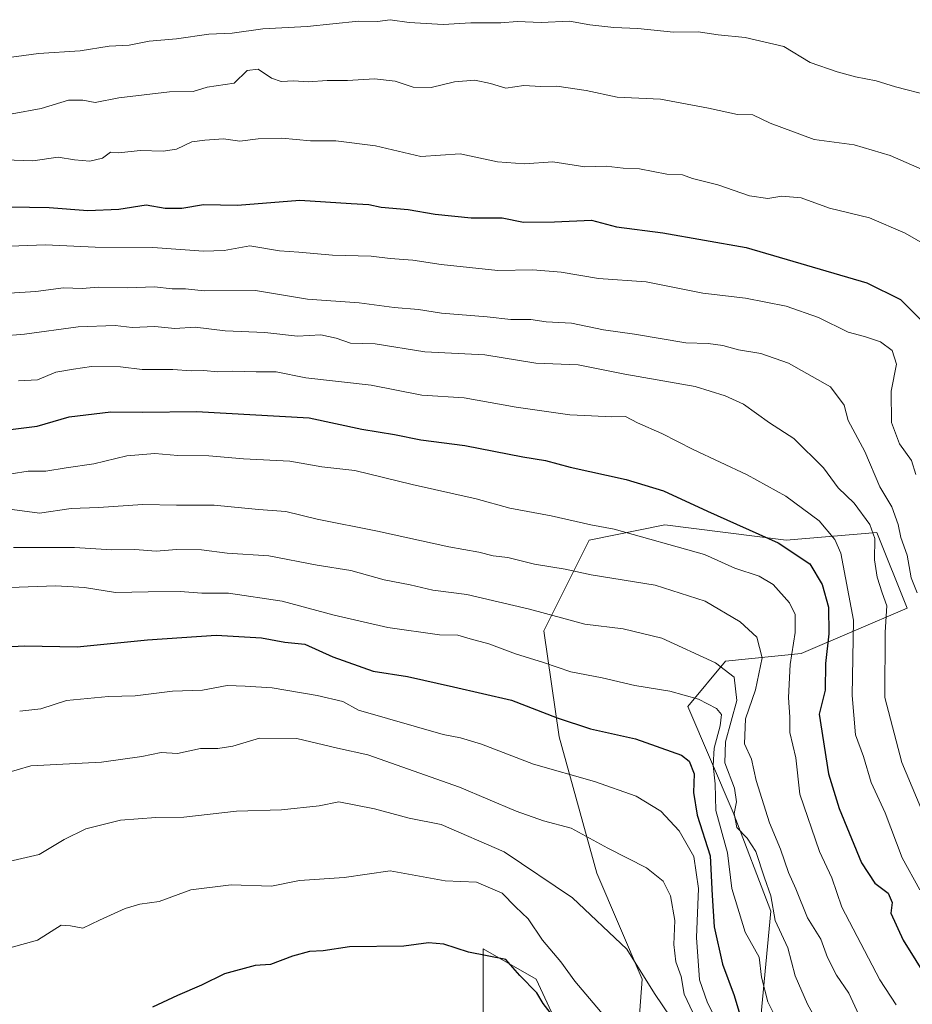
# Model space of a CAD drawing. Units: metres. Extents: x 637871 to 641323, y 4743693 to 4746076.
# Drawn here: x 638786 to 638981, y 4745430 to 4745645 of the extents above; entities that cross this region are included whole.
import ezdxf

# ---------------------------------------------------------------- set-up
doc = ezdxf.new("R2010")
doc.units = ezdxf.units.M
doc.header["$MEASUREMENT"] = 0
for name, color, linetype, lineweight in [('Arbolado forestal CxS', 92, 'Continuous', 0), ('Curva de nivel maestra', 36, 'Continuous', 30), ('Curva de nivel normal', 36, 'Continuous', 0), ('Matorral CxS', 135, 'Continuous', 0)]:
    doc.layers.add(name, color=color, linetype=linetype, lineweight=lineweight)

# ---------------------------------------------------------------- blocks, each defined once
blk = doc.blocks.new('*U171')
at = {"layer": 'Curva de nivel normal', "color": 36, "linetype": 'Continuous', "lineweight": 0}
blk.add_polyline3d([(638782.99, 4745614.18, 670), (638789.1, 4745613.97, 670), (638794.61, 4745614.78, 670), (638798.17, 4745614.22, 670), (638801.49, 4745613.91, 670), (638804.31, 4745614.56, 670), (638806.02, 4745615.88, 670), (638807.86, 4745615.75, 670), (638812.45, 4745616.26, 670), (638817.47, 4745616.07, 670), (638820.42, 4745616.55, 670), (638823.76, 4745618.14, 670), (638826.57, 4745618.49, 670), (638830.68, 4745618.8, 670), (638834.24, 4745618.24, 670), (638838.24, 4745618.76, 670), (638843.37, 4745618.96, 670), (638849.61, 4745618.31, 670), (638855.15, 4745618.31, 670), (638863.79, 4745617.25, 670), (638873.67, 4745614.93, 670), (638882.24, 4745615.54, 670), (638890.37, 4745613.75, 670), (638896.24, 4745613.32, 670), (638902.42, 4745613.78, 670), (638909.42, 4745612.67, 670), (638914.07, 4745612.79, 670), (638917.74, 4745612.41, 670), (638921.34, 4745612.26, 670), (638927.3, 4745611.06, 670), (638930.68, 4745610.91, 670), (638932.9, 4745610.12, 670), (638938.42, 4745608.73, 670), (638945.31, 4745606.38, 670), (638949.32, 4745605.78, 670), (638952.38, 4745606.25, 670), (638956.53, 4745605.92, 670), (638962.72, 4745603.7, 670), (638971.49, 4745601.56, 670), (638979.24, 4745598.24, 670), (638984.02, 4745595.42, 670)], dxfattribs=at)
blk = doc.blocks.new('*U173')
at = {"layer": 'Curva de nivel normal', "color": 36, "linetype": 'Continuous', "lineweight": 0}
blk.add_polyline3d([(638785.96, 4745565.98, 695), (638790.09, 4745566.23, 695), (638794.09, 4745567.93, 695), (638797.92, 4745568.55, 695), (638801.88, 4745569.11, 695), (638808.2, 4745569.06, 695), (638812.94, 4745568.48, 695), (638819.6, 4745568.47, 695), (638823.61, 4745568.16, 695), (638826.28, 4745568.24, 695), (638829.41, 4745567.97, 695), (638832.67, 4745568.13, 695), (638837.76, 4745567.99, 695), (638842.13, 4745567.98, 695), (638848.58, 4745566.64, 695), (638862.8, 4745565.06, 695), (638873.86, 4745562.91, 695), (638883.13, 4745562.33, 695), (638894.43, 4745560.28, 695), (638906.12, 4745558.59, 695), (638910.89, 4745558.41, 695), (638915.28, 4745558.15, 695), (638918.28, 4745558.26, 695), (638920.87, 4745556.85, 695), (638926.19, 4745554.5, 695), (638933.04, 4745551.04, 695), (638944.81, 4745545.54, 695), (638953.23, 4745540.9, 695), (638960.47, 4745535.46, 695), (638963.88, 4745531.42, 695), (638965.22, 4745528.46, 695), (638967.97, 4745513.82, 695), (638967.68, 4745497.42, 695), (638968.39, 4745488.86, 695), (638970.15, 4745484.12, 695), (638971.8, 4745478.45, 695), (638974.87, 4745471.84, 695), (638978.54, 4745462.01, 695), (638982.4, 4745455.03, 695)], dxfattribs=at)
blk = doc.blocks.new('*U181')
at = {"layer": 'Curva de nivel normal', "color": 36, "linetype": 'Continuous', "lineweight": 0}
blk.add_polyline3d([(638784.56, 4745624.23, 665), (638790.87, 4745625.36, 665), (638796.85, 4745627.23, 665), (638800, 4745627.23, 665), (638802.69, 4745626.71, 665), (638807.83, 4745627.74, 665), (638818.85, 4745629.05, 665), (638824.02, 4745629.11, 665), (638827.11, 4745630.08, 665), (638832.98, 4745630.9, 665), (638835.84, 4745633.65, 665), (638838.24, 4745633.99, 665), (638841.09, 4745631.99, 665), (638843.19, 4745631.28, 665), (638846.01, 4745631.45, 665), (638849.12, 4745631.22, 665), (638853.28, 4745631.48, 665), (638857.65, 4745631.48, 665), (638863.59, 4745631.84, 665), (638868.09, 4745631.34, 665), (638871.99, 4745630.06, 665), (638875.89, 4745630, 665), (638881.01, 4745631.21, 665), (638885.4, 4745631.6, 665), (638888.85, 4745630.88, 665), (638892.22, 4745629.83, 665), (638896.09, 4745630.43, 665), (638899.81, 4745630.18, 665), (638903.3, 4745630.29, 665), (638909.68, 4745629.29, 665), (638916.47, 4745627.86, 665), (638925.93, 4745627.46, 665), (638936.35, 4745625.45, 665), (638942.67, 4745624.1, 665), (638946.04, 4745623.99, 665), (638949.77, 4745622.21, 665), (638959.42, 4745618.64, 665), (638968.09, 4745617.49, 665), (638975.96, 4745615.18, 665), (638982.92, 4745612.06, 665)], dxfattribs=at)
blk = doc.blocks.new('*U184')
at = {"layer": 'Curva de nivel normal', "color": 36, "linetype": 'Continuous', "lineweight": 0}
blk.add_polyline3d([(638784.86, 4745529.7, 715), (638798.14, 4745529.67, 715), (638806.3, 4745529.17, 715), (638811.33, 4745529.25, 715), (638815.96, 4745528.9, 715), (638820.42, 4745529.27, 715), (638825.85, 4745529.18, 715), (638831.45, 4745528.47, 715), (638840.51, 4745527.84, 715), (638851.09, 4745525.85, 715), (638858.43, 4745524.68, 715), (638865.66, 4745522.66, 715), (638871.31, 4745521.51, 715), (638876.24, 4745520.4, 715), (638883.72, 4745519.44, 715), (638897.38, 4745516.21, 715), (638909.38, 4745512.95, 715), (638917.75, 4745511.96, 715), (638926.17, 4745509.92, 715), (638937.87, 4745504.53, 715), (638941.99, 4745501.4, 715), (638942.57, 4745496.35, 715), (638940.07, 4745487.27, 715), (638939.95, 4745482.74, 715), (638942.04, 4745477.18, 715), (638942.46, 4745474.23, 715), (638941.93, 4745471.71, 715), (638942.54, 4745468.59, 715), (638944.79, 4745466.3, 715), (638946.69, 4745463.39, 715), (638948.59, 4745457.68, 715), (638949.95, 4745453.72, 715), (638950.88, 4745448.32, 715), (638953.68, 4745442.4, 715), (638955.28, 4745436.27, 715), (638957.92, 4745430.1, 715), (638960.86, 4745424.86, 715)], dxfattribs=at)
blk = doc.blocks.new('*U187')
at = {"layer": 'Curva de nivel normal', "color": 36, "linetype": 'Continuous', "lineweight": 0}
blk.add_polyline3d([(638784.35, 4745545.75, 705), (638788.06, 4745546.3, 705), (638791.95, 4745546.35, 705), (638796.39, 4745547.08, 705), (638802.38, 4745547.9, 705), (638809.56, 4745549.66, 705), (638815.71, 4745550.18, 705), (638820.69, 4745549.7, 705), (638827.48, 4745549.64, 705), (638835.02, 4745549.03, 705), (638845.09, 4745548.47, 705), (638852.09, 4745547.24, 705), (638859.27, 4745546.45, 705), (638871.77, 4745543.44, 705), (638885.73, 4745540.25, 705), (638893.04, 4745538.25, 705), (638902.07, 4745536.58, 705), (638910.69, 4745534.64, 705), (638915.81, 4745533.68, 705), (638935.47, 4745528.12, 705), (638942.09, 4745525.18, 705), (638947.4, 4745523.41, 705), (638950.45, 4745521.58, 705), (638954.04, 4745517.6, 705), (638955.23, 4745515.09, 705), (638955.27, 4745511.14, 705), (638954.18, 4745504.13, 705), (638953.78, 4745496.97, 705), (638954.06, 4745492.67, 705), (638954.09, 4745489.35, 705), (638955.38, 4745483.81, 705), (638956.29, 4745475.88, 705), (638960.54, 4745463.41, 705), (638963.21, 4745457.66, 705), (638965.39, 4745451.25, 705), (638973.68, 4745435.41, 705), (638977.26, 4745429.97, 705)], dxfattribs=at)
blk = doc.blocks.new('*U191')
at = {"layer": 'Curva de nivel normal', "color": 36, "linetype": 'Continuous', "lineweight": 0}
blk.add_polyline3d([(638913.6, 4745427.54, 745), (638907.22, 4745435.08, 745), (638904.16, 4745439.36, 745), (638900.19, 4745444.06, 745), (638897.07, 4745448.72, 745), (638894.26, 4745451.3, 745), (638891.42, 4745454.33, 745), (638885.82, 4745456.72, 745), (638878.94, 4745456.97, 745), (638866.98, 4745459.18, 745), (638856.98, 4745457.72, 745), (638847.24, 4745457.09, 745), (638841.09, 4745455.85, 745), (638832.29, 4745456.1, 745), (638823.54, 4745455.04, 745), (638816.62, 4745452.52, 745), (638812.42, 4745451.92, 745), (638809.22, 4745450.97, 745), (638803.6, 4745448.44, 745), (638800.02, 4745446.64, 745), (638797.3, 4745447.15, 745), (638795.23, 4745447.34, 745), (638790.09, 4745444.05, 745), (638784.09, 4745442.4, 745)], dxfattribs=at)
blk = doc.blocks.new('*U197')
at = {"layer": 'Curva de nivel normal', "color": 36, "linetype": 'Continuous', "lineweight": 0}
blk.add_polyline3d([(638928.07, 4745427.27, 740), (638924.56, 4745432.42, 740), (638918.56, 4745442.1, 740), (638906.72, 4745453.26, 740), (638891.8, 4745463.33, 740), (638878.1, 4745469.3, 740), (638871.15, 4745470.68, 740), (638863.59, 4745472.68, 740), (638855.8, 4745474.22, 740), (638851.52, 4745473.38, 740), (638843.26, 4745472.46, 740), (638833.45, 4745472.22, 740), (638821.98, 4745470.91, 740), (638815.91, 4745470.82, 740), (638808.18, 4745470.22, 740), (638800.67, 4745468.33, 740), (638795.91, 4745465.98, 740), (638790.45, 4745462.76, 740), (638782.93, 4745460.97, 740)], dxfattribs=at)
blk = doc.blocks.new('*U198')
at = {"layer": 'Curva de nivel normal', "color": 36, "linetype": 'Continuous', "lineweight": 0}
blk.add_polyline3d([(638781.93, 4745575.79, 690), (638787.3, 4745576.16, 690), (638798.94, 4745577.81, 690), (638807.04, 4745578.09, 690), (638810.73, 4745577.67, 690), (638815.68, 4745577.87, 690), (638820.07, 4745577.43, 690), (638824.49, 4745577.71, 690), (638831.02, 4745576.95, 690), (638839.67, 4745576.53, 690), (638846.81, 4745575.76, 690), (638851.85, 4745576.05, 690), (638855.23, 4745575.34, 690), (638858.36, 4745574.22, 690), (638863.72, 4745574.08, 690), (638874.5, 4745572.32, 690), (638887.59, 4745571.71, 690), (638898.74, 4745569.9, 690), (638907.92, 4745569.48, 690), (638918.09, 4745567.45, 690), (638933.42, 4745564.78, 690), (638939.98, 4745562.74, 690), (638943.99, 4745560.9, 690), (638949.67, 4745556.87, 690), (638954.97, 4745553.44, 690), (638961.4, 4745547.04, 690), (638964.65, 4745542.71, 690), (638968.13, 4745539.32, 690), (638971.55, 4745534.71, 690), (638972.64, 4745531.62, 690), (638972.56, 4745526.96, 690), (638973.11, 4745523.17, 690), (638974.18, 4745519.82, 690), (638975.25, 4745516.98, 690), (638974.9, 4745511.24, 690), (638974.82, 4745496.98, 690), (638978.53, 4745482.77, 690), (638983.92, 4745469.79, 690)], dxfattribs=at)
blk = doc.blocks.new('*U200')
at = {"layer": 'Curva de nivel normal', "color": 36, "linetype": 'Continuous', "lineweight": 0}
blk.add_polyline3d([(638783.49, 4745538.08, 710), (638790.55, 4745537.16, 710), (638797.46, 4745538.2, 710), (638803.42, 4745538.4, 710), (638813.09, 4745539.05, 710), (638820.42, 4745538.94, 710), (638828.64, 4745538.94, 710), (638838.31, 4745537.96, 710), (638844.25, 4745537.56, 710), (638851.06, 4745535.87, 710), (638864.25, 4745533.26, 710), (638879.73, 4745529.81, 710), (638886.33, 4745528.67, 710), (638889.43, 4745527.89, 710), (638892.65, 4745527.49, 710), (638898.42, 4745526.05, 710), (638905.09, 4745524.92, 710), (638910.76, 4745523.69, 710), (638924.73, 4745521.43, 710), (638935.64, 4745517.97, 710), (638943.24, 4745513.48, 710), (638946.92, 4745510.09, 710), (638948.09, 4745505.62, 710), (638946.64, 4745498.62, 710), (638944.41, 4745492.29, 710), (638944.21, 4745486.84, 710), (638945.71, 4745483.5, 710), (638946.75, 4745478.84, 710), (638949.68, 4745469.63, 710), (638952.04, 4745463.93, 710), (638953.78, 4745458.79, 710), (638955.42, 4745455.25, 710), (638957.91, 4745448.96, 710), (638960.88, 4745444.29, 710), (638962.33, 4745440.29, 710), (638964.24, 4745436.43, 710), (638966.97, 4745432.5, 710), (638969.6, 4745426.8, 710)], dxfattribs=at)
blk = doc.blocks.new('*U201')
at = {"layer": 'Curva de nivel normal', "color": 36, "linetype": 'Continuous', "lineweight": 0}
blk.add_polyline3d([(638781.14, 4745636.14, 660), (638790.35, 4745637.36, 660), (638799.42, 4745637.95, 660), (638805.76, 4745638.96, 660), (638810.09, 4745639.17, 660), (638814.42, 4745640.07, 660), (638820.42, 4745640.56, 660), (638827.42, 4745641.59, 660), (638832.54, 4745641.84, 660), (638839.24, 4745642.76, 660), (638848.88, 4745643.28, 660), (638860.09, 4745644.42, 660), (638864.22, 4745644.39, 660), (638866.96, 4745644.76, 660), (638871.09, 4745644.16, 660), (638878.54, 4745643.71, 660), (638884.59, 4745644.05, 660), (638891.08, 4745644.06, 660), (638894.68, 4745644.36, 660), (638899.89, 4745644.15, 660), (638906.04, 4745644.46, 660), (638910.51, 4745643.67, 660), (638915.76, 4745643.06, 660), (638920.99, 4745642.86, 660), (638928.7, 4745642.04, 660), (638934.08, 4745642.1, 660), (638938.45, 4745641.45, 660), (638944.32, 4745640.91, 660), (638952.75, 4745638.95, 660), (638958.51, 4745635.4, 660), (638964.39, 4745633.42, 660), (638968.42, 4745632.28, 660), (638972.89, 4745631.42, 660), (638977.14, 4745630.15, 660), (638984.44, 4745628.22, 660)], dxfattribs=at)
blk = doc.blocks.new('*U205')
at = {"layer": 'Curva de nivel normal', "color": 36, "linetype": 'Continuous', "lineweight": 0}
blk.add_polyline3d([(638981.59, 4745545.62, 680), (638980.62, 4745548.62, 680), (638977.98, 4745552.29, 680), (638976.26, 4745556.92, 680), (638976.21, 4745563.79, 680), (638977.32, 4745569.66, 680), (638976.38, 4745572.66, 680), (638973.84, 4745574.51, 680), (638970.36, 4745575.66, 680), (638966.84, 4745576.61, 680), (638960.32, 4745579.79, 680), (638953.28, 4745582.27, 680), (638944.41, 4745584.03, 680), (638935.1, 4745585.16, 680), (638922.76, 4745587.59, 680), (638912.37, 4745588.32, 680), (638904.24, 4745589.71, 680), (638898.09, 4745590.19, 680), (638890.44, 4745590.1, 680), (638878.12, 4745591.36, 680), (638871.91, 4745592.31, 680), (638866.96, 4745592.67, 680), (638862.8, 4745593.17, 680), (638854.44, 4745593.41, 680), (638847.08, 4745594.09, 680), (638842.86, 4745594.36, 680), (638836.36, 4745595.42, 680), (638830.76, 4745594.46, 680), (638826.27, 4745594.3, 680), (638815.25, 4745595.08, 680), (638802.68, 4745595.16, 680), (638791.86, 4745595.66, 680), (638782.09, 4745595.34, 680)], dxfattribs=at)
blk = doc.blocks.new('*U208')
at = {"layer": 'Curva de nivel normal', "color": 36, "linetype": 'Continuous', "lineweight": 0}
blk.add_polyline3d([(638782.76, 4745585.08, 685), (638789.76, 4745585.49, 685), (638795.76, 4745586.26, 685), (638799.82, 4745586.15, 685), (638803.3, 4745586.44, 685), (638809.66, 4745586.28, 685), (638815.64, 4745586.5, 685), (638819.44, 4745586.05, 685), (638822.34, 4745586.08, 685), (638826.42, 4745585.66, 685), (638837.62, 4745585.69, 685), (638848.98, 4745583.84, 685), (638860.21, 4745582.99, 685), (638867.82, 4745582.03, 685), (638873.12, 4745581.57, 685), (638878.2, 4745580.74, 685), (638888.1, 4745579.96, 685), (638893.29, 4745579.37, 685), (638897.63, 4745579.38, 685), (638901, 4745578.88, 685), (638906.48, 4745578.57, 685), (638913.48, 4745577.1, 685), (638920.22, 4745576.16, 685), (638931.44, 4745574.31, 685), (638936.26, 4745574.12, 685), (638939.52, 4745573.72, 685), (638942.91, 4745572.78, 685), (638947.8, 4745572, 685), (638953.77, 4745569.86, 685), (638962.96, 4745564.71, 685), (638965.94, 4745560.69, 685), (638966.83, 4745557.36, 685), (638970.42, 4745550.62, 685), (638973.7, 4745542.9, 685), (638976.29, 4745538.52, 685), (638977.68, 4745534.67, 685), (638978.28, 4745531.86, 685), (638979.69, 4745527.97, 685), (638980.54, 4745523.04, 685), (638981.88, 4745519.8, 685)], dxfattribs=at)
blk = doc.blocks.new('*U212')
at = {"layer": 'Curva de nivel normal', "color": 36, "linetype": 'Continuous', "lineweight": 0}
blk.add_polyline3d([(638786.22, 4745494.02, 730), (638790.84, 4745494.53, 730), (638796.4, 4745496.3, 730), (638805.58, 4745497.17, 730), (638811.38, 4745497.31, 730), (638819.53, 4745498.33, 730), (638826.05, 4745498.58, 730), (638831.44, 4745499.62, 730), (638835.4, 4745499.47, 730), (638841.26, 4745499.06, 730), (638851.09, 4745497.38, 730), (638856.65, 4745496.08, 730), (638860.09, 4745494.22, 730), (638878.55, 4745488.92, 730), (638882.34, 4745488.2, 730), (638886.91, 4745486.78, 730), (638898.24, 4745482.44, 730), (638911.48, 4745478.68, 730), (638920.62, 4745475.49, 730), (638925.98, 4745472.18, 730), (638929.95, 4745467.88, 730), (638933.2, 4745462.27, 730), (638934.18, 4745455.29, 730), (638933.72, 4745444.66, 730), (638934.43, 4745435.41, 730), (638936.18, 4745430.38, 730), (638937.98, 4745426.84, 730)], dxfattribs=at)
blk = doc.blocks.new('*U214')
at = {"layer": 'Curva de nivel normal', "color": 36, "linetype": 'Continuous', "lineweight": 0}
blk.add_polyline3d([(638769.98, 4745520.42, 720), (638794.09, 4745521.32, 720), (638800.38, 4745520.95, 720), (638807.12, 4745519.83, 720), (638814.25, 4745520.02, 720), (638821.23, 4745520.08, 720), (638825.89, 4745519.7, 720), (638831.72, 4745519.69, 720), (638843.45, 4745517.99, 720), (638854.79, 4745514.91, 720), (638866.5, 4745512.26, 720), (638877.74, 4745510.6, 720), (638881.75, 4745510.59, 720), (638884.42, 4745509.74, 720), (638888.45, 4745508.67, 720), (638894.26, 4745506.48, 720), (638900.39, 4745504.57, 720), (638906.38, 4745502.58, 720), (638913.16, 4745501.22, 720), (638920.3, 4745499.58, 720), (638927.93, 4745498.32, 720), (638934.15, 4745496.57, 720), (638938.12, 4745494.56, 720), (638939.19, 4745493.28, 720), (638938.9, 4745490.77, 720), (638937.58, 4745485.92, 720), (638937.4, 4745482.15, 720), (638937.84, 4745478.12, 720), (638937.97, 4745472.3, 720), (638940.48, 4745463.12, 720), (638941.44, 4745455.33, 720), (638944.37, 4745445.8, 720), (638947.39, 4745440.35, 720), (638947.88, 4745435.96, 720), (638949.3, 4745430.59, 720), (638951.68, 4745425.84, 720)], dxfattribs=at)
blk = doc.blocks.new('*U217')
at = {"layer": 'Curva de nivel normal', "color": 36, "linetype": 'Continuous', "lineweight": 0}
blk.add_polyline3d([(638932.97, 4745428.29, 735), (638931.09, 4745432.29, 735), (638930.39, 4745436.12, 735), (638929.25, 4745439.35, 735), (638928.82, 4745443.14, 735), (638929.03, 4745448.38, 735), (638928.07, 4745453.73, 735), (638926.5, 4745456.9, 735), (638922.86, 4745459.8, 735), (638914.42, 4745464.1, 735), (638906.42, 4745468.46, 735), (638900.42, 4745470.07, 735), (638894.42, 4745472.2, 735), (638882.09, 4745477.42, 735), (638862.09, 4745484.44, 735), (638855.47, 4745485.9, 735), (638846.62, 4745488.06, 735), (638838.47, 4745488.1, 735), (638832.66, 4745486.38, 735), (638829.38, 4745485.87, 735), (638825.66, 4745485.86, 735), (638820.6, 4745484.74, 735), (638817.09, 4745484.94, 735), (638812.87, 4745484.07, 735), (638804.02, 4745482.87, 735), (638788.64, 4745482.1, 735), (638779.62, 4745479.48, 735)], dxfattribs=at)
blk = doc.blocks.new('*U218')
at = {"layer": 'Curva de nivel maestra', "color": 36, "linetype": 'Continuous', "lineweight": 30}
blk.add_polyline3d([(638775.37, 4745604.08, 675), (638792.66, 4745603.78, 675), (638801.11, 4745603.14, 675), (638807.86, 4745603.47, 675), (638813.76, 4745604.36, 675), (638817.95, 4745603.69, 675), (638821.53, 4745603.69, 675), (638826.28, 4745604.45, 675), (638833.72, 4745604.35, 675), (638847.3, 4745605.41, 675), (638858.45, 4745604.65, 675), (638862.34, 4745604.46, 675), (638865.03, 4745603.91, 675), (638870.92, 4745603.38, 675), (638876.79, 4745602.34, 675), (638884.66, 4745601.53, 675), (638891.36, 4745601.55, 675), (638896.04, 4745600.61, 675), (638902.76, 4745600.68, 675), (638910.87, 4745601.07, 675), (638916.28, 4745599.58, 675), (638926.38, 4745598.25, 675), (638944.54, 4745595.07, 675), (638970.85, 4745587.38, 675), (638978.23, 4745583.73, 675), (638983.27, 4745578.68, 675)], dxfattribs=at)
blk = doc.blocks.new('*U219')
at = {"layer": 'Curva de nivel maestra', "color": 36, "linetype": 'Continuous', "lineweight": 30}
blk.add_polyline3d([(638780.08, 4745507.87, 725), (638787.34, 4745508.23, 725), (638798.76, 4745508.04, 725), (638814.09, 4745509.56, 725), (638829.04, 4745510.57, 725), (638838.91, 4745509.96, 725), (638844.04, 4745509.04, 725), (638848.36, 4745508.6, 725), (638854.47, 4745505.83, 725), (638863.26, 4745502.74, 725), (638870.73, 4745501.54, 725), (638880.76, 4745499.33, 725), (638893.42, 4745496.41, 725), (638903.4, 4745492.51, 725), (638910.66, 4745490.15, 725), (638920.43, 4745487.96, 725), (638930.46, 4745484.4, 725), (638932.16, 4745483.05, 725), (638933.27, 4745480.32, 725), (638933.12, 4745476.29, 725), (638933.9, 4745471.29, 725), (638936.76, 4745462.45, 725), (638937.18, 4745453.8, 725), (638937.63, 4745446.97, 725), (638939.4, 4745438.84, 725), (638941.93, 4745431.96, 725), (638944.06, 4745424.96, 725)], dxfattribs=at)
blk = doc.blocks.new('*U220')
at = {"layer": 'Curva de nivel maestra', "color": 36, "linetype": 'Continuous', "lineweight": 30}
blk.add_polyline3d([(638784.22, 4745555.4, 700), (638790.06, 4745556.16, 700), (638797, 4745558.16, 700), (638806.09, 4745559.22, 700), (638813.09, 4745559.21, 700), (638824.76, 4745559.33, 700), (638849.32, 4745557.96, 700), (638860.82, 4745555.48, 700), (638867.89, 4745554.29, 700), (638873.63, 4745553.18, 700), (638883.25, 4745551.89, 700), (638895.86, 4745549.48, 700), (638900.81, 4745548.66, 700), (638906.19, 4745547.21, 700), (638918.45, 4745544.47, 700), (638926.52, 4745542.05, 700), (638936.11, 4745537.62, 700), (638951.55, 4745530.67, 700), (638958.46, 4745526.1, 700), (638961.17, 4745521.58, 700), (638962.49, 4745516.69, 700), (638962.58, 4745510.88, 700), (638961.87, 4745504.41, 700), (638961.8, 4745498.56, 700), (638960.5, 4745493.36, 700), (638962.52, 4745480.32, 700), (638964.86, 4745472.8, 700), (638969.72, 4745460.94, 700), (638972.62, 4745456.49, 700), (638975.54, 4745454.32, 700), (638976.38, 4745452.26, 700), (638976.14, 4745449.93, 700), (638978.78, 4745444.04, 700), (638992.6, 4745421.86, 700)], dxfattribs=at)
blk = doc.blocks.new('*U224')
at = {"layer": 'Curva de nivel maestra', "color": 36, "linetype": 'Continuous', "lineweight": 30}
blk.add_polyline3d([(638902.64, 4745427.27, 750), (638900.34, 4745430.22, 750), (638898.92, 4745432.6, 750), (638895.27, 4745436.35, 750), (638892.21, 4745439.85, 750), (638884.07, 4745441.46, 750), (638878.65, 4745443.18, 750), (638875.32, 4745443.44, 750), (638869.98, 4745442.77, 750), (638858.09, 4745442.61, 750), (638852.34, 4745441.76, 750), (638849.41, 4745441.58, 750), (638845.67, 4745440.58, 750), (638840.88, 4745438.75, 750), (638837.58, 4745438.5, 750), (638830.88, 4745436.68, 750), (638825.88, 4745434.26, 750), (638820.64, 4745432.01, 750), (638815.19, 4745429.45, 750)], dxfattribs=at)

msp = doc.modelspace()

# ---------------------------------------------------------------- linework, layer by layer
at = {"layer": 'Arbolado forestal CxS', "color": 92, "linetype": 'Continuous', "lineweight": 0}
for points in [[(638946.68, 4745415.74, 724.5), (638949.98, 4745450.4, 714.2), (638941.73, 4745471.86, 714.06), (638931.83, 4745494.98, 722.02), (638940.08, 4745504.88, 714.33), (638956.58, 4745506.53, 701.74), (638979.68, 4745516.43, 685.31), (638973.08, 4745532.94, 687.6), (638953.28, 4745531.29, 700.43), (638926.88, 4745534.59, 704.52), (638910.38, 4745531.29, 708.02), (638900.48, 4745511.48, 718.02), (638903.78, 4745488.37, 727.97), (638912.03, 4745458.66, 737.89), (638921.93, 4745435.55, 740.04), (638920.28, 4745414.09, 748.14)], [(638946.68, 4745415.74, 724.5), (638949.98, 4745450.4, 714.2), (638941.73, 4745471.86, 714.06), (638931.83, 4745494.98, 722.02), (638940.08, 4745504.88, 714.33), (638956.58, 4745506.53, 701.74), (638979.68, 4745516.43, 685.31), (638973.08, 4745532.94, 687.6), (638953.28, 4745531.29, 700.43), (638926.88, 4745534.59, 704.52), (638910.38, 4745531.29, 708.02), (638900.48, 4745511.48, 718.02), (638903.78, 4745488.37, 727.97), (638912.03, 4745458.66, 737.89), (638921.93, 4745435.55, 740.04), (638920.28, 4745414.09, 748.14)], [(638908.73, 4745414.09, 750.96), (638898.83, 4745435.55, 749.02), (638887.28, 4745442.15, 750.52), (638887.28, 4745425.64, 755.81)], [(638908.73, 4745414.09, 750.96), (638898.83, 4745435.55, 749.02), (638887.28, 4745442.15, 750.52), (638887.28, 4745425.64, 755.81)]]:
    msp.add_polyline3d(points, dxfattribs=at)
at = {"layer": 'Matorral CxS', "color": 135, "linetype": 'Continuous', "lineweight": 0}
for points in [[(638920.28, 4745414.09, 748.14), (638921.93, 4745435.55, 740.04), (638912.03, 4745458.66, 737.89), (638903.78, 4745488.37, 727.97), (638900.48, 4745511.48, 718.02), (638910.38, 4745531.29, 708.02), (638926.88, 4745534.59, 704.52), (638953.28, 4745531.29, 700.43), (638973.08, 4745532.94, 687.6), (638979.68, 4745516.43, 685.31), (638956.58, 4745506.53, 701.74), (638940.08, 4745504.88, 714.33), (638931.83, 4745494.98, 722.02), (638941.73, 4745471.86, 714.06), (638949.98, 4745450.4, 714.2), (638946.68, 4745415.74, 724.5)], [(638946.68, 4745415.74, 724.5), (638949.98, 4745450.4, 714.2), (638941.73, 4745471.86, 714.06), (638931.83, 4745494.98, 722.02), (638940.08, 4745504.88, 714.33), (638956.58, 4745506.53, 701.74), (638979.68, 4745516.43, 685.31), (638973.08, 4745532.94, 687.6), (638953.28, 4745531.29, 700.43), (638926.88, 4745534.59, 704.52), (638910.38, 4745531.29, 708.02), (638900.48, 4745511.48, 718.02), (638903.78, 4745488.37, 727.97), (638912.03, 4745458.66, 737.89), (638921.93, 4745435.55, 740.04), (638920.28, 4745414.09, 748.14)], [(638887.28, 4745425.64, 755.81), (638887.28, 4745442.15, 750.52), (638898.83, 4745435.55, 749.02), (638908.73, 4745414.09, 750.96)], [(638908.73, 4745414.09, 750.96), (638898.83, 4745435.55, 749.02), (638887.28, 4745442.15, 750.52), (638887.28, 4745425.64, 755.81)]]:
    msp.add_polyline3d(points, dxfattribs=at)

# ---------------------------------------------------------------- block references
at = {"layer": 'Curva de nivel maestra', "color": 36, "linetype": 'Continuous', "lineweight": 30}
for name in ['*U224', '*U219', '*U218', '*U220']:
    msp.add_blockref(name, (0, 0), dxfattribs=at)
at = {"layer": 'Curva de nivel normal', "color": 36, "linetype": 'Continuous', "lineweight": 0}
for name in ['*U212', '*U217', '*U197', '*U191', '*U184', '*U214', '*U205', '*U208', '*U198', '*U173', '*U187', '*U200', '*U181', '*U171', '*U201']:
    msp.add_blockref(name, (0, 0), dxfattribs=at)

doc.saveas('drawing.dxf')
